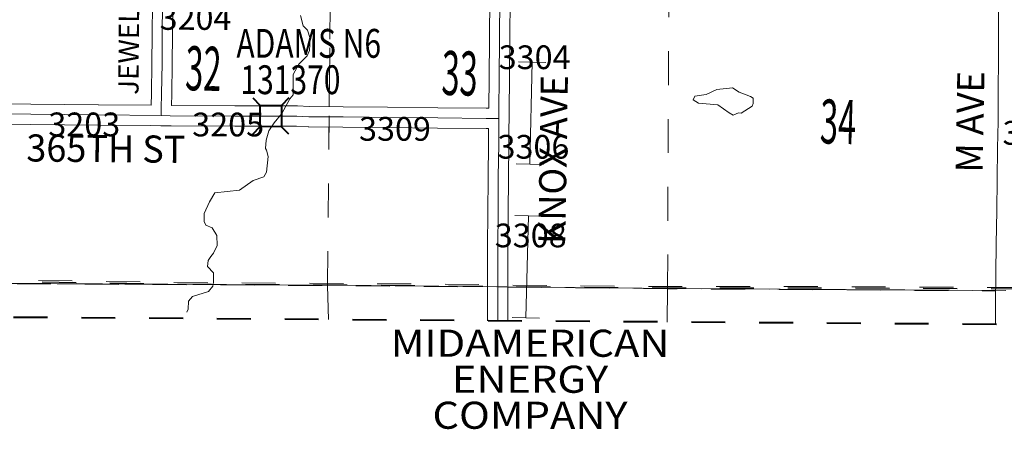
# Model space of a CAD drawing. Extents: x -50.4 to -6.4, y -38.2 to -4.2.
# Drawn here: x -31.5 to -28.6, y -34.6 to -33.4 of the extents above; entities that cross this region are included whole.
import ezdxf
from ezdxf.enums import TextEntityAlignment as Align

# ---------------------------------------------------------------- set-up
doc = ezdxf.new("R2010")
doc.units = ezdxf.units.MI
doc.header["$MEASUREMENT"] = 0
for name, pattern in [('DGN Style 1', [0.03005, 5e-05, -0.03]), ('DGN Style 2', [0.05, 0.03, -0.02]), ('DGN Style 7', [0.1, 0.045, -0.02, 0.015, -0.02])]:
    doc.linetypes.add(name, pattern=pattern)
for name, color, linetype, lineweight in [('tdCoClipBndry', 7, 'Continuous', 0), ('tdCoCoBndry', 1, 'DGN Style 7', 30), ('tdCoCoBndryPart', 1, 'DGN Style 7', 30), ('tdCoHydroRiver', 5, 'Continuous', 0), ('tdCoPipe', 7, 'Continuous', 13), ('tdCoPipeTxt', 7, 'Continuous', 0), ('tdCoSecRdNmbr', 1, 'Continuous', 13), ('tdCoSecRdTxt', 7, 'Continuous', 0), ('tdCoSecRteBand', 7, 'Continuous', 30), ('tdCoSecRteCL', 7, 'Continuous', 0), ('tdCoSectLine', 7, 'DGN Style 1', 13), ('tdCoSectLinePart', 7, 'DGN Style 1', 13), ('tdCoSectNmbr', 7, 'Continuous', 0), ('tdCoStrucSec', 7, 'Continuous', 40), ('tdCoStrucSecCoName', 7, 'Continuous', 0), ('tdCoStrucSecFHWANum', 7, 'Continuous', 0), ('tdCoSurfGravel', 1, 'Continuous', 0), ('tdCoTwpBndryShd', 7, 'Continuous', 0), ('tdPICoBndry', 30, 'Continuous', 100)]:
    doc.layers.add(name, color=color, linetype=linetype, lineweight=lineweight)
doc.styles.add('Style-Century Gothic', font='GOTHIC.TTF')
doc.styles.add('Style-Franklin Gothic Book I 0.15000', font='txt', dxfattribs={"oblique": 8.594367})
doc.styles.add('Style-Trebuchet MS', font='trebucbd.ttf')
doc.styles.add('Style-Tw Cen MT', font='TCM_____.TTF')

# ---------------------------------------------------------------- blocks, each defined once
blk = doc.blocks.new('*U11')
at = {"layer": 'tdCoCoBndry', "color": 1, "linetype": 'DGN Style 7', "lineweight": 30, "flags": 128}
blk.add_lwpolyline([(-11.6716, -0.1339), (-10.8082, -0.1426), (-9.7729, -0.1568), (-8.5276, -0.1679), (-8.3571, -0.1687), (-7.9199, -0.1724), (-7.3345, -0.181), (-6.5344, -0.1946), (-5.9424, -0.1971), (-5.3426, -0.2013), (-4.2853, -0.2176), (-3.5434, -0.222), (-2.8979, -0.2288), (-2.328, -0.2292), (-1.3083, -0.2336), (-0.5394, -0.2307), (0.4867, -0.2304), (0.8356, -0.2305)], dxfattribs=at)
blk = doc.blocks.new('BRIGE1')
at = {"layer": 'tdCoStrucSec', "color": 7, "linetype": 'Continuous', "lineweight": 40, "flags": 128}
for points in [[(-0.0534, 0.0534), (-0.0313, 0.0313), (0.0313, 0.0313)], [(-0.0534, -0.0534), (-0.0313, -0.0313), (-0.0313, 0.0313)], [(0.0534, 0.0534), (0.0313, 0.0313), (0.0313, -0.0313)], [(0.0529, -0.0529), (0.0313, -0.0313), (-0.0313, -0.0313)]]:
    blk.add_lwpolyline(points, dxfattribs=at)

msp = doc.modelspace()

# ---------------------------------------------------------------- linework, layer by layer
at = {"layer": 'tdCoClipBndry', "color": 1, "linetype": 'DGN Style 2', "lineweight": 40, "flags": 128}
msp.add_lwpolyline([(-31.5852, -34.2689), (-34.5271, -34.2317), (-37.5231, -34.1813), (-38.4591, -34.1732), (-38.4851, -34.1696), (-38.5165, -34.1545), (-38.5455, -34.1221), (-38.5552, -34.0978), (-38.5582, -34.0718), (-38.5297, -32.0841), (-38.5208, -31.0725), (-38.522, -30.0894), (-38.5048, -29.0802), (-38.487, -27.4533), (-40.3887, -27.415), (-40.4144, -27.4111), (-40.4454, -27.3959), (-40.4643, -27.3781), (-40.4811, -27.348), (-40.4867, -27.3139), (-40.4651, -25.3329), (-40.4508, -23.3372), (-40.4602, -21.3175), (-40.4288, -16.33), (-40.3848, -12.2455), (-40.3682, -11.2395), (-40.3633, -10.2511), (-40.3474, -9.2578), (-40.3415, -9.2326), (-40.3292, -9.2097), (-40.3115, -9.1908), (-40.2896, -9.1771), (-40.2476, -9.168), (-36.237, -9.1854), (-35.2473, -9.1835), (-34.2556, -9.2042), (-31.2579, -9.225), (-30.2626, -9.239), (-23.2321, -9.282), (-22.232, -9.27), (-21.2713, -9.2737), (-19.2608, -9.2955), (-18.2758, -9.282), (-16.2811, -9.2912), (-16.2389, -9.3008), (-16.2105, -9.3209), (-16.1907, -9.3495), (-16.182, -9.3832), (-16.1875, -10.169), (-16.1686, -10.6011), (-16.1648, -11.3656), (-16.1685, -11.8682), (-16.1626, -12.371), (-16.1713, -13.3686), (-16.1553, -14.3633), (-16.1529, -15.3615), (-16.1585, -21.4644), (-16.1691, -23.5377), (-16.1662, -24.5409), (-16.1706, -27.4316), (-15.9947, -27.4276), (-15.0397, -27.4416), (-15.0066, -27.4509), (-14.9785, -27.4709), (-14.959, -27.4992), (-14.9513, -27.5239), (-14.9508, -29.6429), (-14.9631, -32.6635), (-14.9624, -33.6501), (-14.9717, -33.6922), (-14.9914, -33.7205), (-15.0197, -33.7405), (-15.053, -33.7497), (-16.0448, -33.8428), (-17.0382, -33.9548), (-19.0125, -34.1564), (-20.5882, -34.3373), (-22.5859, -34.3121), (-25.5792, -34.2906), (-28.5848, -34.2905), (-31.5852, -34.2689)], close=True, dxfattribs=at)
at = {"layer": 'tdCoCoBndryPart', "color": 1, "linetype": 'DGN Style 7', "lineweight": 30, "flags": 128}
for points in [[(-32.3024, -34.162), (-31.5839, -34.169), (-30.5865, -34.1747), (-30.1143, -34.1793)], [(-30.0543, -34.1799), (-29.5829, -34.1844), (-28.6146, -34.1903)]]:
    msp.add_lwpolyline(points, dxfattribs=at)
at = {"layer": 'tdCoHydroRiver', "color": 5, "linetype": 'Continuous', "lineweight": 0, "flags": 128}
for points in [[(-30.6656, -33.3793), (-30.6579, -33.4093), (-30.6454, -33.422), (-30.6377, -33.4473), (-30.6395, -33.482), (-30.6459, -33.4978), (-30.6713, -33.5229), (-30.6872, -33.5528), (-30.6876, -33.6127), (-30.6972, -33.6253), (-30.7211, -33.6678), (-30.7434, -33.6961), (-30.7593, -33.7196), (-30.7674, -33.7464), (-30.7691, -33.7717), (-30.766, -33.7764), (-30.7614, -33.7954), (-30.7664, -33.8411), (-30.7744, -33.8553), (-30.806, -33.8661), (-30.8456, -33.8943), (-30.9183, -33.9017), (-30.9342, -33.9285), (-30.9502, -33.9631), (-30.9504, -33.9868), (-30.9457, -33.9978), (-30.9268, -34.0059), (-30.9128, -34.028), (-30.9114, -34.058), (-30.9226, -34.0801), (-30.9305, -34.0895), (-30.9385, -34.1021), (-30.9402, -34.1194), (-30.9229, -34.1385), (-30.9231, -34.1653), (-30.9248, -34.1779), (-30.9375, -34.1936), (-30.9849, -34.2075), (-30.9961, -34.2217), (-30.9978, -34.2453), (-31.0013, -34.2539)], [(-29.3652, -33.6668), (-29.3731, -33.6667), (-29.3889, -33.673), (-29.4015, -33.6666), (-29.4345, -33.6427), (-29.4913, -33.6376), (-29.5071, -33.628), (-29.5022, -33.617), (-29.4691, -33.6125), (-29.4374, -33.5969), (-29.3916, -33.5924), (-29.3712, -33.6052), (-29.3381, -33.618), (-29.3302, -33.6228), (-29.3303, -33.6386), (-29.3335, -33.6465), (-29.3652, -33.6668)]]:
    msp.add_lwpolyline(points, dxfattribs=at)
at = {"layer": 'tdCoPipe', "color": 7, "linetype": 'Continuous', "lineweight": 0}
for p, q in [((-29.9416, -33.5178), (-30.0223, -33.5158)), ((-29.9492, -33.819), (-30.0297, -33.817)), ((-29.953, -33.9711), (-30.0337, -33.9691)), ((-29.9606, -34.2723), (-30.0411, -34.2703))]:
    msp.add_line(p, q, dxfattribs=at)
at = {"layer": 'tdCoPipe', "color": 7, "linetype": 'Continuous', "lineweight": 0, "flags": 128}
for points in [[(-29.9895, -33.818), (-29.982, -33.5168)], [(-30.0009, -34.2713), (-29.9934, -33.9701)]]:
    msp.add_lwpolyline(points, dxfattribs=at)
at = {"layer": 'tdCoSecRteBand', "color": 7, "linetype": 'Continuous', "lineweight": 0, "flags": 128}
for points in [[(-30.1105, -33.6527), (-30.1105, -33.6527), (-30.1105, -33.6527), (-30.1097, -33.5629), (-30.1097, -33.5628), (-30.1086, -33.4481), (-30.1074, -33.3238)], [(-28.6154, -34.2902), (-28.6152, -34.2341), (-28.6152, -34.2337), (-28.6138, -34.1392), (-28.6131, -34.0531), (-28.6131, -34.0527), (-28.611, -33.9549), (-28.6098, -33.8625), (-28.609, -33.7708), (-28.609, -33.7706), (-28.6078, -33.6915), (-28.607, -33.6008), (-28.6062, -33.5078), (-28.6059, -33.4131), (-28.6059, -33.413), (-28.6054, -33.3216)], [(-31.6439, -33.6389), (-31.4614, -33.6405), (-31.2625, -33.6422), (-31.2624, -33.6422), (-31.1066, -33.644), (-31.1058, -33.6096), (-31.1045, -33.5204), (-31.1039, -33.435), (-31.1039, -33.4349), (-31.1027, -33.345)], [(-31.0427, -33.3457), (-31.0439, -33.4356), (-31.0445, -33.521), (-31.0445, -33.5212), (-31.0458, -33.6106), (-31.0459, -33.6109), (-31.0466, -33.6447), (-30.8597, -33.6456), (-30.677, -33.6458), (-30.6752, -33.6459), (-30.6404, -33.6479), (-30.5404, -33.6484), (-30.5403, -33.6484), (-30.4093, -33.6496), (-30.4092, -33.6496), (-30.2609, -33.6511), (-30.2609, -33.6511), (-30.118, -33.6527), (-30.1105, -33.6527)], [(-30.0474, -33.3244), (-30.0486, -33.4486), (-30.0486, -33.4487), (-30.0497, -33.5634), (-30.0505, -33.658), (-30.0507, -33.683), (-30.0508, -33.713), (-30.0509, -33.713), (-30.0509, -33.7131), (-30.0512, -33.7585), (-30.0512, -33.7586), (-30.0523, -33.8557), (-30.0528, -33.9634), (-30.0528, -33.9636), (-30.0538, -34.0562), (-30.054, -34.1513), (-30.0537, -34.2657), (-30.0537, -34.2658), (-30.0537, -34.2662), (-30.0539, -34.2799)], [(-30.1139, -34.2795), (-30.1137, -34.2656), (-30.114, -34.1514), (-30.114, -34.1514), (-30.114, -34.1513), (-30.1138, -34.056), (-30.1138, -34.0557), (-30.1128, -33.9631), (-30.1123, -33.8553), (-30.1123, -33.8551), (-30.1112, -33.758), (-30.1109, -33.7127), (-30.1183, -33.7127), (-30.1185, -33.7127), (-30.2615, -33.7111), (-30.4098, -33.7096), (-30.5407, -33.7084), (-30.6415, -33.7079), (-30.6431, -33.7079), (-30.6779, -33.7058), (-30.8598, -33.7056), (-30.86, -33.7056), (-31.0475, -33.7047), (-31.0475, -33.7047), (-31.0476, -33.7047), (-31.0476, -33.7048), (-31.0776, -33.7043), (-31.1075, -33.704), (-31.2631, -33.7022), (-31.462, -33.7005), (-31.462, -33.7005), (-31.6445, -33.6989)]]:
    msp.add_lwpolyline(points, dxfattribs=at)
at = {"layer": 'tdCoSecRteCL', "color": 7, "linetype": 'Continuous', "lineweight": 13, "flags": 128}
for points in [[(-30.0839, -34.174), (-30.084, -34.1514), (-30.0838, -34.056), (-30.0828, -33.9633), (-30.0823, -33.8554), (-30.0812, -33.7583), (-30.0807, -33.6829), (-30.0805, -33.6578), (-30.0797, -33.5631), (-30.0786, -33.4484), (-30.0774, -33.3241), (-30.0766, -33.2271), (-30.0761, -33.187)], [(-31.0772, -33.6743), (-31.0768, -33.653), (-31.0758, -33.6102), (-31.0745, -33.5208), (-31.0739, -33.4353), (-31.0727, -33.3454), (-31.0724, -33.3067)], [(-32.3213, -33.6636), (-32.2033, -33.6641), (-32.0509, -33.6653), (-31.8492, -33.6664), (-31.8257, -33.6667), (-31.6442, -33.6689), (-31.4617, -33.6705), (-31.2628, -33.6722), (-31.0772, -33.6743)], [(-31.0772, -33.6743), (-31.0509, -33.6747), (-30.8598, -33.6756), (-30.677, -33.6758), (-30.6413, -33.6779), (-30.5842, -33.6782)], [(-30.5842, -33.6782), (-30.5405, -33.6784), (-30.4095, -33.6796), (-30.2612, -33.6811), (-30.1182, -33.6827), (-30.0807, -33.6829)], [(-30.0839, -34.1803), (-30.0839, -34.174)], [(-30.0839, -34.2797), (-30.0837, -34.2658), (-30.0839, -34.1803)]]:
    msp.add_lwpolyline(points, dxfattribs=at)
at = {"layer": 'tdCoSectLine', "color": 7, "linetype": 'DGN Style 1', "lineweight": 0, "flags": 128}
for points in [[(-30.5865, -34.1747), (-30.577, -33.1783)], [(-29.5829, -34.1844), (-29.5786, -33.1872)], [(-31.5839, -34.169), (-30.5865, -34.1747)], [(-30.5833, -34.2761), (-30.5865, -34.1747)], [(-30.5865, -34.1747), (-29.5829, -34.1844)], [(-29.5838, -34.2833), (-29.5829, -34.1844)], [(-29.5829, -34.1844), (-28.5848, -34.1905)]]:
    msp.add_lwpolyline(points, dxfattribs=at)
at = {"layer": 'tdCoSectLinePart', "color": 7, "linetype": 'DGN Style 1', "lineweight": 0, "flags": 128}
for points in [[(-30.5815, -33.6485), (-30.577, -33.1783)], [(-29.5829, -34.1844), (-29.5787, -33.2172)], [(-30.5865, -34.1747), (-30.5821, -33.7085)], [(-31.5839, -34.169), (-30.5865, -34.1747)], [(-30.5865, -34.1747), (-30.1143, -34.1793)], [(-30.5833, -34.2761), (-30.5865, -34.1747)], [(-30.0543, -34.1799), (-29.5829, -34.1844)], [(-29.5838, -34.2833), (-29.5829, -34.1844)], [(-29.5829, -34.1844), (-28.6146, -34.1903)]]:
    msp.add_lwpolyline(points, dxfattribs=at)
at = {"layer": 'tdCoSurfGravel', "color": 1, "linetype": 'Continuous', "lineweight": 0, "flags": 128}
for points in [[(-30.0839, -34.174), (-30.084, -34.1514), (-30.0838, -34.056), (-30.0828, -33.9633), (-30.0823, -33.8554), (-30.0812, -33.7583), (-30.0807, -33.6829), (-30.0805, -33.6578), (-30.0797, -33.5631), (-30.0786, -33.4484), (-30.0774, -33.3241), (-30.0766, -33.2271), (-30.0761, -33.187)], [(-31.0772, -33.6743), (-31.0768, -33.653), (-31.0758, -33.6102), (-31.0745, -33.5208), (-31.0739, -33.4353), (-31.0727, -33.3454), (-31.0724, -33.3067)], [(-32.3213, -33.6636), (-32.2033, -33.6641), (-32.0509, -33.6653), (-31.8492, -33.6664), (-31.8257, -33.6667), (-31.6442, -33.6689), (-31.4617, -33.6705), (-31.2628, -33.6722), (-31.0772, -33.6743)], [(-31.0772, -33.6743), (-31.0509, -33.6747), (-30.8598, -33.6756), (-30.677, -33.6758), (-30.6413, -33.6779), (-30.5842, -33.6782)], [(-30.5842, -33.6782), (-30.5405, -33.6784), (-30.4095, -33.6796), (-30.2612, -33.6811), (-30.1182, -33.6827), (-30.0807, -33.6829)], [(-30.0839, -34.1803), (-30.0839, -34.174)], [(-30.0839, -34.2797), (-30.0837, -34.2658), (-30.0839, -34.1803)]]:
    msp.add_lwpolyline(points, dxfattribs=at)
at = {"layer": 'tdCoTwpBndryShd', "color": 7, "linetype": 'Continuous', "lineweight": 0, "flags": 128}
msp.add_lwpolyline([(-28.5848, -34.1905), (-29.5829, -34.1844), (-30.5865, -34.1747), (-31.5839, -34.169), (-32.5281, -34.1598), (-33.5342, -34.1427), (-34.5254, -34.1317), (-35.5244, -34.1139), (-36.5229, -34.0997), (-37.5219, -34.0813), (-38.4583, -34.0732), (-38.4457, -33.0719), (-38.4298, -32.0852), (-38.4297, -32.0701), (-38.4209, -31.0728), (-38.4221, -30.0911), (-38.4049, -29.0816), (-38.386, -27.3554)], dxfattribs=at)
at = {"layer": 'tdPICoBndry', "color": 30, "linetype": 'DGN Style 7', "lineweight": 0, "flags": 128}
for points in [[(-16.182, -9.3915), (-16.2816, -9.3911), (-16.2857, -9.9364), (-16.2875, -10.1709), (-16.2813, -10.355), (-16.2686, -10.6016), (-16.2648, -11.3661), (-16.2684, -11.8684), (-16.2626, -12.3701), (-16.2713, -13.369), (-16.2553, -14.3635), (-16.2528, -15.3614), (-16.2533, -16.451), (-16.2523, -17.4582), (-16.2574, -18.4516), (-16.2572, -19.4651), (-16.2572, -20.4654), (-16.2584, -21.4643), (-16.2645, -22.5343), (-16.2691, -23.5376), (-16.2662, -24.5407), (-16.2693, -25.5374), (-16.2699, -26.5378), (-16.2707, -27.5339), (-15.9961, -27.5275), (-15.2364, -27.5389), (-15.0497, -27.541), (-15.049, -28.6458), (-15.0508, -29.6429), (-15.0563, -30.645), (-15.0578, -31.6291), (-15.0631, -32.6633), (-15.0624, -33.6501), (-16.0551, -33.7434), (-17.0483, -33.8554), (-18.0285, -33.9574), (-19.0233, -34.057), (-20.0005, -34.1712), (-20.5869, -34.2373), (-21.5827, -34.2248), (-22.5849, -34.2121), (-23.5846, -34.2073), (-24.5844, -34.1977), (-25.5788, -34.1907), (-26.5927, -34.1928), (-27.5886, -34.1917), (-28.5848, -34.1905), (-29.5829, -34.1844), (-30.5865, -34.1747), (-31.5839, -34.169), (-32.5281, -34.1598), (-33.5342, -34.1427), (-34.5254, -34.1317), (-35.5244, -34.1139), (-36.5229, -34.0997), (-37.5219, -34.0813), (-38.4583, -34.0732), (-38.4589, -34.1732)], [(-16.182, -9.3915), (-16.2816, -9.3911), (-16.2857, -9.9364), (-16.2875, -10.1709), (-16.2813, -10.355), (-16.2686, -10.6016), (-16.2648, -11.3661), (-16.2684, -11.8684), (-16.2626, -12.3701), (-16.2713, -13.369), (-16.2553, -14.3635), (-16.2528, -15.3614), (-16.2533, -16.451), (-16.2523, -17.4582), (-16.2574, -18.4516), (-16.2572, -19.4651), (-16.2572, -20.4654), (-16.2584, -21.4643), (-16.2645, -22.5343), (-16.2691, -23.5376), (-16.2662, -24.5407), (-16.2693, -25.5374), (-16.2699, -26.5378), (-16.2707, -27.5339), (-15.9961, -27.5275), (-15.2364, -27.5389), (-15.0497, -27.541), (-15.049, -28.6458), (-15.0508, -29.6429), (-15.0563, -30.645), (-15.0578, -31.6291), (-15.0631, -32.6633), (-15.0624, -33.6501), (-16.0551, -33.7434), (-17.0483, -33.8554), (-18.0285, -33.9574), (-19.0233, -34.057), (-20.0005, -34.1712), (-20.5869, -34.2373), (-21.5827, -34.2248), (-22.5849, -34.2121), (-23.5846, -34.2073), (-24.5844, -34.1977), (-25.5788, -34.1907), (-26.5927, -34.1928), (-27.5886, -34.1917), (-28.5848, -34.1905), (-29.5829, -34.1844), (-30.5865, -34.1747), (-31.5839, -34.169), (-32.5281, -34.1598), (-33.5342, -34.1427), (-34.5254, -34.1317), (-35.5244, -34.1139), (-36.5229, -34.0997), (-37.5219, -34.0813), (-38.4583, -34.0732), (-38.4589, -34.1732)], [(-38.4387, -34.0797), (-37.5752, -34.0888), (-36.5397, -34.1034), (-35.2941, -34.1151), (-35.1235, -34.1159), (-34.6862, -34.1198), (-34.1006, -34.1287), (-33.3003, -34.1426), (-32.7083, -34.1453), (-32.1083, -34.1498), (-31.0507, -34.1665), (-30.3087, -34.1711), (-29.663, -34.1782), (-29.093, -34.1788), (-28.073, -34.1836), (-27.3039, -34.1809), (-26.2776, -34.181), (-25.9286, -34.1812), (-25.7477, -34.2033), (-25.5757, -34.2059), (-24.3734, -34.2179), (-23.7611, -34.2231), (-23.1694, -34.2251), (-22.5493, -34.2289), (-22.1596, -34.2328), (-21.549, -34.2427), (-21.4038, -34.2405), (-20.9699, -34.2446), (-20.76, -34.249), (-20.607, -34.2515), (-20.1602, -34.2068), (-19.6959, -34.1512), (-19.069, -34.0728), (-18.5938, -34.0315), (-18.2937, -34.0001), (-17.6621, -33.9312), (-17.1426, -33.8711), (-16.6958, -33.8217), (-16.5347, -33.8037), (-16.0894, -33.7574), (-15.3253, -33.6814), (-15.09, -33.6543)]]:
    msp.add_lwpolyline(points, dxfattribs=at)

# ---------------------------------------------------------------- block references
at = {"layer": 'tdCoCoBndry', "color": 1, "linetype": 'DGN Style 7', "lineweight": 30}
msp.add_blockref('*U11', (-26.7562, -33.9533), dxfattribs=at)
at = {"layer": 'tdCoStrucSec', "color": 7, "linetype": 'Continuous', "lineweight": 40, "rotation": 359.9484743287931}
msp.add_blockref('BRIGE1', (-30.7536, -33.6757), dxfattribs=at)

# ---------------------------------------------------------------- texts
at = {"layer": 'tdCoPipeTxt', "color": 7, "linetype": 'Continuous', "lineweight": 0, "insert": (-29.9887, -34.3058), "char_height": 0.090381, "attachment_point": 2, "rotation": 359.9777, "line_spacing_factor": 0.796626, "style": 'Style-Franklin Gothic Book I 0.15000'}
msp.add_mtext('\\fFranklin Gothic Book|b1|i1|c00|p39;\\H0.88514x;\\W1.125;\\T1.102;MIDAMERICAN\\PENERGY\\PCOMPANY\\P', dxfattribs=at)
at = {"layer": 'tdCoSecRdNmbr', "color": 1, "linetype": 'Continuous', "lineweight": 13, "style": 'Style-Tw Cen MT'}
for s, rotation, p in [('3204', 359.977, (-30.9757, -33.3864)), ('3304', 359.9778, (-29.9751, -33.5023)), ('3203', 359.9767, (-31.304, -33.7003)), ('3205', 359.9771, (-30.8794, -33.7007)), ('3309', 359.9775, (-30.3872, -33.7135)), ('3502', 359.9789, (-28.4884, -33.7254)), ('3306', 359.9778, (-29.9786, -33.7664)), ('3308', 359.9778, (-29.9866, -34.0279))]:
    msp.add_text(s, height=0.07, rotation=rotation, dxfattribs=at).set_placement(p, align=Align.MIDDLE_CENTER)
at = {"layer": 'tdCoSecRdTxt', "color": 7, "linetype": 'Continuous', "lineweight": 0, "style": 'Style-Century Gothic'}
msp.add_text('JEWEL CT', height=0.06, rotation=89.504, dxfattribs=at).set_placement((-31.1724, -33.4249), align=Align.MIDDLE_CENTER)
at = {"layer": 'tdCoSecRdTxt', "color": 7, "linetype": 'Continuous', "lineweight": 0, "style": 'Style-Century Gothic', "width": 0.975}
for s, rotation, p in [('M AVE', 88.9999, (-28.6904, -33.693)), ('KNOX AVE', 89.0814, (-29.9207, -33.804)), ('365TH ST', 359.4587, (-31.2402, -33.7718))]:
    msp.add_text(s, height=0.08, rotation=rotation, dxfattribs=at).set_placement(p, align=Align.MIDDLE_CENTER)
at = {"layer": 'tdCoSectNmbr', "color": 7, "linetype": 'Continuous', "lineweight": 0, "style": 'Style-Century Gothic', "width": 0.538462}
for s, rotation, p in [('32', 358.4091, (-30.9542, -33.6006)), ('33', 358.4097, (-30.198, -33.6145)), ('34', 358.4105, (-29.0813, -33.7576))]:
    msp.add_text(s, height=0.13, rotation=rotation, dxfattribs=at).set_placement(p, align=Align.CENTER)
at = {"layer": 'tdCoStrucSecCoName', "color": 3, "linetype": 'Continuous', "lineweight": 70, "style": 'Style-Trebuchet MS', "width": 0.764706}
msp.add_text('ADAMS N6', height=0.085, dxfattribs=at).set_placement((-30.6416, -33.4188), align=Align.TOP_CENTER)
at = {"layer": 'tdCoStrucSecFHWANum', "color": 1, "linetype": 'Continuous', "lineweight": 70, "style": 'Style-Trebuchet MS', "width": 0.764706}
msp.add_text('131370', height=0.085, dxfattribs=at).set_placement((-30.6957, -33.6111), align=Align.CENTER)

doc.saveas('drawing.dxf')
